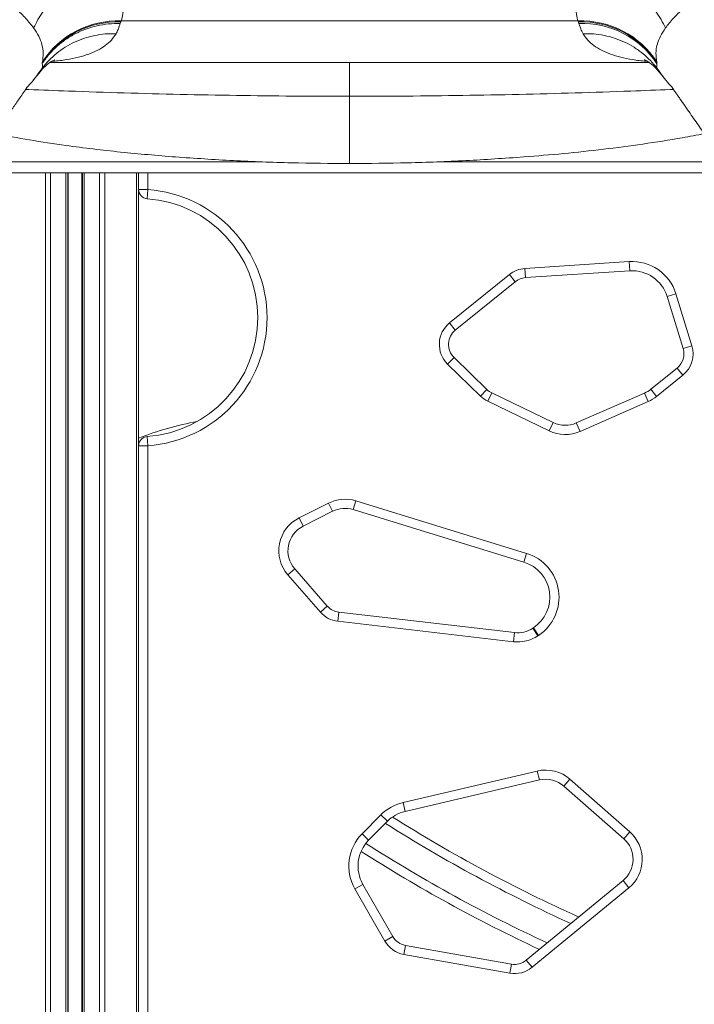
# Model space of a CAD drawing. Units: millimetres. Extents: x -12954 to 34452, y -5845 to 10227.
# Drawn here: x -10901 to -10533, y 5751 to 6288 of the extents above; entities that cross this region are included whole.
import ezdxf

# ---------------------------------------------------------------- set-up
doc = ezdxf.new("R2010")
doc.units = ezdxf.units.MM

msp = doc.modelspace()

# ---------------------------------------------------------------- linework, layer by layer
at = {"color": 7, "linetype": 'Continuous', "lineweight": 15}
for p, q in [((-10845.57, 6286.78), (-10845.85, 6285.94)), ((-10845.39, 6287.33), (-10845.57, 6286.78)), ((-10596.54, 6287.33), (-10845.17, 6287.33)), ((-10596.14, 6286.78), (-10596.32, 6287.33)), ((-10595.86, 6285.94), (-10596.14, 6286.78)), ((-10888.29, 6264.97), (-10888.39, 6264.54)), ((-10888.39, 6264.54), (-10888.39, 6264.05)), ((-10884.26, 6264.61), (-10557.45, 6264.61)), ((-10553.32, 6264.54), (-10553.42, 6264.97)), ((-10553.31, 6264.05), (-10553.32, 6264.54)), ((-10893.25, 6255.03), (-10889.39, 6259.8)), ((-10552.32, 6259.8), (-10548.46, 6255.03)), ((-10720.85, 6209.61), (-10720.85, 6246.28)), ((-10928.87, 6204.61), (-10512.84, 6204.61)), ((-10874.48, 6204.61), (-10874.48, 5014.61)), ((-10866.48, 6204.61), (-10866.48, 5014.61)), ((-10835.85, 6204.61), (-10835.85, 5014.61)), ((-10830.85, 6195.44), (-10835.85, 6195.44)), ((-10831.21, 6190.45), (-10830.85, 6195.44)), ((-10625.3, 6152.4), (-10568.5, 6156.13)), ((-10625.3, 6152.4), (-10624.97, 6147.41)), ((-10568.17, 6151.14), (-10624.97, 6147.41)), ((-10568.5, 6156.13), (-10568.17, 6151.14)), ((-10666.38, 6122.73), (-10633.74, 6149.1)), ((-10633.74, 6149.1), (-10630.6, 6145.21)), ((-10630.6, 6145.21), (-10663.24, 6118.84)), ((-10542.96, 6138.53), (-10547.74, 6137.06)), ((-10539.07, 6108.85), (-10547.74, 6137.06)), ((-10542.96, 6138.53), (-10534.29, 6110.32)), ((-10666.38, 6122.73), (-10663.24, 6118.84)), ((-10534.29, 6110.32), (-10539.07, 6108.85)), ((-10667.42, 6100.32), (-10663.93, 6103.9)), ((-10663.93, 6103.9), (-10646.03, 6086.45)), ((-10649.52, 6082.87), (-10667.42, 6100.32)), ((-10556.65, 6086.58), (-10542.34, 6098.13)), ((-10542.34, 6098.13), (-10539.2, 6094.25)), ((-10539.2, 6094.25), (-10553.5, 6082.69)), ((-10646.03, 6086.45), (-10649.52, 6082.87)), ((-10643.4, 6084.61), (-10645.57, 6080.1)), ((-10643.4, 6084.61), (-10609.83, 6068.4)), ((-10597.28, 6068.17), (-10560.05, 6084.51)), ((-10560.05, 6084.51), (-10558.04, 6079.93)), ((-10556.65, 6086.58), (-10553.5, 6082.69)), ((-10612, 6063.9), (-10645.57, 6080.1)), ((-10558.04, 6079.93), (-10595.27, 6063.59)), ((-10609.83, 6068.4), (-10612, 6063.9)), ((-10597.28, 6068.17), (-10595.27, 6063.59)), ((-10831.21, 6060.78), (-10830.85, 6055.79)), ((-10835.85, 6055.79), (-10830.85, 6055.79)), ((-10830.85, 6055.79), (-10830.85, 5031.61)), ((-10748.4, 6016.41), (-10732.31, 6024.49)), ((-10730.07, 6020.02), (-10732.31, 6024.49)), ((-10718.93, 6020.95), (-10717.46, 6025.73)), ((-10717.46, 6025.73), (-10624.36, 5997.11)), ((-10730.07, 6020.02), (-10746.16, 6011.94)), ((-10625.83, 5992.33), (-10718.93, 6020.95)), ((-10748.4, 6016.41), (-10746.16, 6011.94)), ((-10625.83, 5992.33), (-10624.36, 5997.11)), ((-10754.5, 5985.38), (-10750.73, 5988.67)), ((-10736.78, 5965.09), (-10754.5, 5985.38)), ((-10750.73, 5988.67), (-10733.01, 5968.38)), ((-10736.78, 5965.09), (-10733.01, 5968.38)), ((-10727.21, 5960.06), (-10726.64, 5965.03)), ((-10726.64, 5965.03), (-10631.02, 5953.91)), ((-10631.6, 5948.94), (-10727.21, 5960.06)), ((-10631.6, 5948.94), (-10631.02, 5953.91)), ((-10621.01, 5956.31), (-10620.66, 5956.54)), ((-10621.01, 5956.31), (-10618.25, 5952.14)), ((-10620.66, 5956.54), (-10617.9, 5952.37)), ((-10617.9, 5952.37), (-10618.25, 5952.14)), ((-10691.73, 5861.29), (-10618.55, 5878.46)), ((-10618.55, 5878.46), (-10617.41, 5873.59)), ((-10617.41, 5873.59), (-10690.59, 5856.42)), ((-10600.77, 5874.01), (-10604.07, 5870.25)), ((-10600.77, 5874.01), (-10568.14, 5845.29)), ((-10571.44, 5841.54), (-10604.07, 5870.25)), ((-10691.73, 5861.29), (-10690.59, 5856.42)), ((-10714.01, 5844.23), (-10703.76, 5854.56)), ((-10700.22, 5851.04), (-10710.46, 5840.71)), ((-10700.22, 5851.04), (-10703.76, 5854.56)), ((-10568.14, 5845.29), (-10571.44, 5841.54)), ((-10710.46, 5840.71), (-10714.01, 5844.23)), ((-10624.58, 5775.31), (-10571.82, 5818.69)), ((-10568.65, 5814.83), (-10571.82, 5818.69)), ((-10713.61, 5816.66), (-10717.94, 5814.17)), ((-10701.64, 5785.79), (-10717.94, 5814.17)), ((-10713.61, 5816.66), (-10697.3, 5788.28)), ((-10568.65, 5814.83), (-10621.4, 5771.44)), ((-10697.3, 5788.28), (-10701.64, 5785.79)), ((-10690.38, 5783.41), (-10691.25, 5778.49)), ((-10690.38, 5783.41), (-10632.67, 5773.18)), ((-10633.55, 5768.26), (-10691.25, 5778.49)), ((-10632.67, 5773.18), (-10633.55, 5768.26)), ((-10621.4, 5771.44), (-10624.58, 5775.31))]:
    msp.add_line(p, q, dxfattribs=at)
at = {"color": 8, "linetype": 'Continuous', "lineweight": 15}
for p, q in [((-10888.39, 6261.54), (-10889.49, 6259.88)), ((-10552.21, 6259.88), (-10553.32, 6261.54)), ((-10924.71, 6210.61), (-10768.48, 6210.61)), ((-10673.23, 6210.61), (-10517, 6210.61)), ((-10886.66, 6204.61), (-10886.66, 5014.61)), ((-10883.83, 6204.61), (-10883.83, 5014.61)), ((-10875.48, 6204.61), (-10875.48, 5014.61)), ((-10874.16, 6204.61), (-10874.16, 5014.61)), ((-10866.81, 6204.61), (-10866.81, 5014.61)), ((-10865.48, 6204.61), (-10865.48, 5014.61)), ((-10857.14, 6204.61), (-10857.14, 5014.61)), ((-10854.31, 6204.61), (-10854.31, 5014.61)), ((-10837.03, 6204.61), (-10837.03, 5014.61)), ((-10830.85, 6204.61), (-10830.85, 6195.44))]:
    msp.add_line(p, q, dxfattribs=at)
at = {"color": 7, "linetype": 'Continuous', "lineweight": 15, "flags": 128}
msp.add_lwpolyline([(-10720.85, 6246.28), (-10720.85, 6249.43), (-10720.85, 6252.38), (-10720.85, 6255.08), (-10720.85, 6257.5), (-10720.85, 6259.61), (-10720.85, 6261.38), (-10720.85, 6262.78), (-10720.85, 6263.79), (-10720.85, 6264.41), (-10720.85, 6264.61)], dxfattribs=at)
at = {"color": 7, "linetype": 'Continuous', "lineweight": 15}
for centre, radius, start, end in [((-10847.45, 6238.08), 48.74, 87.7817, 147.1237), ((-10847.25, 6238.57), 48.79, 87.8086, 147.2454), ((-10594.46, 6238.57), 48.79, 32.7546, 92.1914), ((-10594.25, 6238.08), 48.74, 32.8763, 92.2183), ((-10594.07, 6237.12), 48.85, 33.447, 92.0925), ((-10830.85, 6195.44), 5, 180, 265.904), ((-10835.85, 6125.61), 70, 274.096, 85.904), ((-10835.85, 6125.61), 65, 274.096, 85.904), ((-10624.32, 6137.43), 15, 93.7611, 128.9336), ((-10566.86, 6131.18), 25, 17.0972, 93.7611), ((-10566.86, 6131.18), 20, 17.0972, 93.7611), ((-10624.32, 6137.43), 10, 93.7611, 128.9336), ((-10656.95, 6111.06), 15, 128.9336, 225.7338), ((-10656.95, 6111.06), 10, 128.9336, 225.7338), ((-10548.62, 6105.91), 10, 308.9336, 17.0972), ((-10548.62, 6105.91), 15, 308.9336, 17.0972), ((-10639.05, 6093.61), 15, 225.7338, 244.2307), ((-10639.05, 6093.61), 10, 225.7338, 244.2307), ((-10566.07, 6098.24), 15, 293.6876, 308.9336), ((-10566.07, 6098.24), 20, 293.6876, 308.9336), ((-10771.28, 5894), 178.04, 100.5377, 111.2649), ((-10603.31, 6081.91), 15, 244.2307, 293.6876), ((-10830.85, 6055.79), 5, 94.096, 180), ((-10603.31, 6081.91), 20, 244.2307, 293.6876), ((-10723.34, 6006.61), 20, 72.9129, 116.643), ((-10723.34, 6006.61), 15, 72.9129, 116.643), ((-10739.44, 5998.53), 20, 116.643, 221.1407), ((-10739.44, 5998.53), 15, 116.643, 221.1407), ((-10631.7, 5973.21), 25, 303.5245, 72.9129), ((-10631.7, 5973.21), 20, 303.5245, 72.9129), ((-10725.48, 5974.96), 15, 221.1407, 263.3675), ((-10725.48, 5974.96), 10, 221.1407, 263.3675), ((-10629.29, 5968.81), 15, 263.3675, 303.5245), ((-10629.29, 5968.81), 20, 263.3675, 303.5245), ((-10613.98, 5858.99), 20, 48.649, 103.2091), ((-10613.98, 5858.99), 15, 48.649, 103.2091), ((-10686.02, 5836.95), 25, 103.2091, 135.2191), ((-10686.02, 5836.95), 20, 103.2091, 135.2191), ((-10261.05, 6544.05), 821.96, 237.61463, 245.62956), ((-10581.35, 5830.28), 20, 309.4347, 48.649), ((-10696.26, 5826.62), 25, 135.2191, 209.8693), ((-10696.26, 5826.62), 20, 135.2191, 209.8693), ((-10581.35, 5830.28), 15, 309.4347, 48.649), ((-10261.05, 6544.05), 836.96, 237.39852, 245.12548), ((-10688.63, 5793.26), 10, 209.8693, 259.9465), ((-10688.63, 5793.26), 15, 209.8693, 259.9465), ((-10630.93, 5783.03), 15, 259.9465, 309.4347), ((-10630.93, 5783.03), 10, 259.9465, 309.4347)]:
    msp.add_arc(centre, radius, start, end, dxfattribs=at)
at = {"color": 8, "linetype": 'Continuous', "lineweight": 15}
for radius, start, end in [(816.96, 237.71587, 245.80219), (841.96, 237.40844, 244.9619)]:
    msp.add_arc((-10261.05, 6544.05), radius, start, end, dxfattribs=at)
at = {"color": 7, "linetype": 'Continuous', "lineweight": 15}
for points, knots in [([(-10462.34, 6249.39), (-10474.32, 6267.17), (-10498.23, 6302.67), (-10522.21, 6338.18), (-10534.18, 6355.9)], [0, 0, 0, 0, 0.500837, 1, 1, 1, 1]), ([(-10871.25, 6307.08), (-10872.86, 6306.12), (-10876.07, 6304.18), (-10880.44, 6300.67), (-10884.39, 6296.79), (-10887.82, 6292.58), (-10890.76, 6288.16), (-10892.28, 6285.04), (-10893.03, 6283.51)], [0, 0, 0, 0, 0.170791, 0.34129, 0.510432, 0.6772, 0.840662, 1, 1, 1, 1]), ([(-10548.68, 6283.51), (-10549.43, 6285.04), (-10550.95, 6288.16), (-10553.89, 6292.58), (-10557.32, 6296.79), (-10561.27, 6300.67), (-10565.64, 6304.18), (-10568.85, 6306.12), (-10570.46, 6307.08)], [0, 0, 0, 0, 0.159338, 0.3228, 0.489568, 0.65871, 0.829209, 1, 1, 1, 1]), ([(-10893.03, 6283.51), (-10894.36, 6285.24), (-10897.03, 6288.7), (-10901.57, 6293.09), (-10905.74, 6296.47), (-10909.18, 6298.93), (-10912.88, 6301.35), (-10915.64, 6302.61), (-10917.02, 6303.24)], [0, 0, 0, 0, 0.24849, 0.497715, 0.622714, 0.747993, 0.873604, 1, 1, 1, 1]), ([(-10524.69, 6303.24), (-10526.07, 6302.61), (-10528.83, 6301.35), (-10532.53, 6298.93), (-10535.96, 6296.47), (-10540.14, 6293.09), (-10544.68, 6288.7), (-10547.35, 6285.24), (-10548.68, 6283.51)], [0, 0, 0, 0, 0.126396, 0.252007, 0.377286, 0.502285, 0.75151, 1, 1, 1, 1]), ([(-10843.94, 6298.17), (-10843.98, 6296.36), (-10844.07, 6292.75), (-10844.81, 6289.13), (-10845.17, 6287.33)], [0, 0, 0, 0, 0.499979, 1, 1, 1, 1]), ([(-10596.54, 6287.33), (-10596.65, 6287.97), (-10596.88, 6289.25), (-10597.22, 6291.06), (-10597.5, 6292.83), (-10597.68, 6294.55), (-10597.78, 6296.36), (-10597.77, 6297.57), (-10597.77, 6298.17)], [0, 0, 0, 0, 0.176425, 0.35543, 0.500002, 0.666139, 0.832792, 1, 1, 1, 1]), ([(-10845.85, 6285.94), (-10847.98, 6285.91), (-10852.23, 6285.87), (-10858.5, 6284.81), (-10864.56, 6283.05), (-10870.32, 6280.53), (-10875.68, 6277.33), (-10880.53, 6273.47), (-10884.88, 6269.07), (-10887.22, 6265.72), (-10888.39, 6264.05)], [0, 0, 0, 0, 0.125001, 0.249999, 0.375, 0.499999, 0.625, 0.750001, 0.875, 1, 1, 1, 1]), ([(-10845.85, 6285.94), (-10845.94, 6285.67), (-10846.11, 6285.17), (-10846.35, 6284.49), (-10846.54, 6283.94), (-10846.7, 6283.5), (-10846.85, 6283.09), (-10847.12, 6282.42), (-10847.52, 6281.49), (-10847.93, 6280.74), (-10848.13, 6280.38)], [0, 0, 0, 0, 0.135862, 0.252216, 0.349059, 0.426393, 0.484218, 0.565529, 0.792657, 1, 1, 1, 1]), ([(-10593.58, 6280.38), (-10594.03, 6281.25), (-10594.64, 6282.44), (-10595.31, 6284.32), (-10595.64, 6285.31), (-10595.86, 6285.94)], [0, 0, 0, 0, 0.499841, 0.679895, 1, 1, 1, 1]), ([(-10888.29, 6264.97), (-10888.05, 6266.55), (-10887.58, 6269.72), (-10888.34, 6274.39), (-10890.02, 6279), (-10892.02, 6282), (-10893.03, 6283.51)], [0, 0, 0, 0, 0.249079, 0.498693, 0.748959, 1, 1, 1, 1]), ([(-10888.39, 6261.54), (-10887.19, 6263.01), (-10884.8, 6265.96), (-10880.54, 6269.8), (-10875.87, 6273.14), (-10870.8, 6275.89), (-10865.42, 6278.03), (-10859.79, 6279.51), (-10854, 6280.37), (-10850.09, 6280.38), (-10848.13, 6280.38)], [0, 0, 0, 0, 0.125001, 0.250001, 0.374999, 0.500002, 0.625001, 0.750001, 0.874999, 1, 1, 1, 1]), ([(-10553.32, 6261.54), (-10554.49, 6262.98), (-10556.84, 6265.89), (-10561.06, 6269.71), (-10565.76, 6273.09), (-10570.9, 6275.89), (-10576.37, 6278.06), (-10582.05, 6279.54), (-10587.81, 6280.38), (-10591.67, 6280.38), (-10593.58, 6280.38)], [0, 0, 0, 0, 0.121923, 0.246446, 0.372764, 0.5, 0.627236, 0.753554, 0.878077, 1, 1, 1, 1]), ([(-10553.42, 6264.97), (-10553.66, 6266.55), (-10554.13, 6269.72), (-10553.37, 6274.39), (-10551.69, 6279), (-10549.68, 6282), (-10548.68, 6283.51)], [0, 0, 0, 0, 0.249079, 0.498693, 0.748959, 1, 1, 1, 1]), ([(-10889.48, 6259.69), (-10889.11, 6260.14), (-10888.42, 6260.96), (-10887.47, 6261.94), (-10886.71, 6262.66), (-10886.15, 6263.15), (-10885.75, 6263.49), (-10885.42, 6263.76), (-10885.09, 6264.01), (-10884.78, 6264.25), (-10884.42, 6264.51), (-10884, 6264.8), (-10883.39, 6265.19), (-10882.61, 6265.65), (-10881.78, 6266.06), (-10881.4, 6266.2), (-10881.4, 6266.21), (-10881.4, 6266.21)], [0, 0, 0, 0, 0.0932376, 0.1695554, 0.2290671, 0.2751648, 0.3074807, 0.3404432, 0.3746383, 0.4100738, 0.4467573, 0.5090973, 0.5842967, 0.6729459, 0.8033933, 0.9216973, 1, 1, 1, 1]), ([(-10888.39, 6264.05), (-10888.33, 6263.63), (-10888.19, 6262.79), (-10888.32, 6261.95), (-10888.39, 6261.54)], [0, 0, 0, 0, 0.500437, 1, 1, 1, 1]), ([(-10560.32, 6266.21), (-10560.32, 6266.21), (-10560.31, 6266.21), (-10560.1, 6266.12), (-10559.79, 6265.99), (-10559.26, 6265.73), (-10558.49, 6265.3), (-10557.71, 6264.81), (-10556.84, 6264.2), (-10555.63, 6263.24), (-10554.02, 6261.79), (-10552.85, 6260.41), (-10552.22, 6259.69)], [0, 0, 0, 0, 0.073391, 0.158327, 0.234158, 0.313085, 0.385279, 0.473008, 0.578896, 0.702088, 0.84232, 1, 1, 1, 1]), ([(-10553.32, 6261.54), (-10553.39, 6261.95), (-10553.51, 6262.79), (-10553.38, 6263.63), (-10553.31, 6264.05)], [0, 0, 0, 0, 0.4995628, 1, 1, 1, 1]), ([(-10896.96, 6250.85), (-10896.27, 6251.56), (-10893.12, 6254.83), (-10890.46, 6258.59), (-10888.39, 6261.54)], [0, 0, 0, 0, 0.217999, 1, 1, 1, 1]), ([(-10544.77, 6250.88), (-10545.45, 6251.58), (-10548.6, 6254.84), (-10551.25, 6258.59), (-10553.32, 6261.54)], [0, 0, 0, 0, 0.216125, 1, 1, 1, 1]), ([(-10958.63, 6161.71), (-10958.27, 6162.22), (-10956.04, 6165.44), (-10952.02, 6171.25), (-10946.59, 6179.07), (-10941.51, 6186.39), (-10936.57, 6193.51), (-10931.63, 6200.63), (-10926.43, 6208.12), (-10921.23, 6215.63), (-10916.27, 6222.77), (-10911.73, 6229.32), (-10907.67, 6235.16), (-10903.96, 6240.51), (-10900.98, 6244.79), (-10898.9, 6247.8), (-10897.67, 6249.57), (-10896.92, 6250.66), (-10896.74, 6250.9), (-10896.69, 6250.97), (-10896.59, 6251.1), (-10896.59, 6251.11), (-10896.59, 6251.11)], [0, 0, 0, 0, 0.015835, 0.100267, 0.180131, 0.258454, 0.327013, 0.40039, 0.478578, 0.558277, 0.631855, 0.699017, 0.760071, 0.811909, 0.863829, 0.891213, 0.905134, 0.917535, 0.933092, 0.949707, 0.96721, 1, 1, 1, 1]), ([(-10544.85, 6250.8), (-10544.87, 6250.81), (-10544.99, 6250.95), (-10545.09, 6251.07), (-10545.15, 6251.15), (-10545.11, 6251.09), (-10545.05, 6251.01), (-10544.98, 6250.91), (-10544.96, 6250.89), (-10544.72, 6250.55), (-10543.94, 6249.42), (-10542.73, 6247.68), (-10541.45, 6245.84), (-10539.63, 6243.21), (-10537.37, 6239.96), (-10534.66, 6236.05), (-10531.23, 6231.11), (-10526.78, 6224.71), (-10521.75, 6217.46), (-10516.92, 6210.49), (-10512.55, 6204.2), (-10508.3, 6198.08), (-10504.28, 6192.28), (-10500.08, 6186.22), (-10495.61, 6179.77), (-10490.7, 6172.71), (-10486.52, 6166.68), (-10483.96, 6162.98), (-10483.08, 6161.71)], [0, 0, 0, 0, 0.004389, 0.039037, 0.071297, 0.100438, 0.112681, 0.124579, 0.13586, 0.146687, 0.15822, 0.176479, 0.19438, 0.211683, 0.251547, 0.287304, 0.323378, 0.393158, 0.470947, 0.531424, 0.593053, 0.651649, 0.707178, 0.759636, 0.825935, 0.892931, 0.963436, 1, 1, 1, 1]), ([(-10815.76, 6213.19), (-10825.73, 6214.02), (-10845.68, 6215.68), (-10872.2, 6218.94), (-10895.02, 6222.33), (-10907.87, 6224.7), (-10914.13, 6225.86)], [0, 0, 0, 0, 0.302513, 0.605013, 0.80768, 1, 1, 1, 1]), ([(-10527.62, 6225.91), (-10531.59, 6225.14), (-10542.67, 6223), (-10560.99, 6220.16), (-10582.56, 6217.31), (-10604.22, 6214.96), (-10618.7, 6213.78), (-10625.95, 6213.19)], [0, 0, 0, 0, 0.122168, 0.341353, 0.560543, 0.78027, 1, 1, 1, 1]), ([(-10815.76, 6213.19), (-10805.25, 6212.48), (-10784.23, 6211.05), (-10752.56, 6209.85), (-10731.43, 6209.69), (-10720.85, 6209.61)], [0, 0, 0, 0, 0.333351, 0.666486, 1, 1, 1, 1]), ([(-10720.85, 6209.61), (-10710.28, 6209.69), (-10689.15, 6209.85), (-10657.48, 6211.05), (-10636.46, 6212.48), (-10625.95, 6213.19)], [0, 0, 0, 0, 0.333517, 0.666652, 1, 1, 1, 1])]:
    msp.add_open_spline(points, degree=3, knots=knots, dxfattribs=at)
at = {"color": 8, "linetype": 'Continuous', "lineweight": 15}
for points, knots in [([(-10848.13, 6280.38), (-10848.92, 6279.2), (-10850.5, 6276.84), (-10853.88, 6273.86), (-10857.98, 6271.3), (-10862.88, 6269.18), (-10868.54, 6267.48), (-10875.1, 6266.22), (-10879.98, 6265.52), (-10882.94, 6265.33), (-10883.16, 6265.32)], [0, 0, 0, 0, 0.140003, 0.280516, 0.42122, 0.562307, 0.703849, 0.845924, 0.988629, 1, 1, 1, 1]), ([(-10558.54, 6265.32), (-10558.76, 6265.33), (-10561.72, 6265.52), (-10566.61, 6266.22), (-10573.17, 6267.48), (-10578.82, 6269.18), (-10583.73, 6271.3), (-10587.82, 6273.86), (-10591.21, 6276.84), (-10592.79, 6279.2), (-10593.58, 6280.38)], [0, 0, 0, 0, 0.0115077, 0.1541924, 0.2962482, 0.4377704, 0.578339, 0.7195226, 0.8600146, 1, 1, 1, 1]), ([(-10897.34, 6250.05), (-10896.75, 6250.02), (-10889.05, 6249.67), (-10871.22, 6248.99), (-10843.8, 6248.06), (-10813.24, 6247.27), (-10782.53, 6246.7), (-10751.72, 6246.35), (-10731.14, 6246.3), (-10720.85, 6246.28)], [0, 0, 0, 0, 0.010206, 0.133489, 0.306376, 0.47954, 0.652918, 0.826422, 1, 1, 1, 1]), ([(-10720.85, 6246.28), (-10710.56, 6246.3), (-10689.99, 6246.35), (-10659.17, 6246.7), (-10628.47, 6247.27), (-10597.91, 6248.06), (-10570.49, 6248.99), (-10552.66, 6249.67), (-10544.96, 6250.02), (-10544.37, 6250.05)], [0, 0, 0, 0, 0.173578, 0.347082, 0.52046, 0.693624, 0.866511, 0.989794, 1, 1, 1, 1])]:
    msp.add_open_spline(points, degree=3, knots=knots, dxfattribs=at)

doc.saveas('drawing.dxf')
